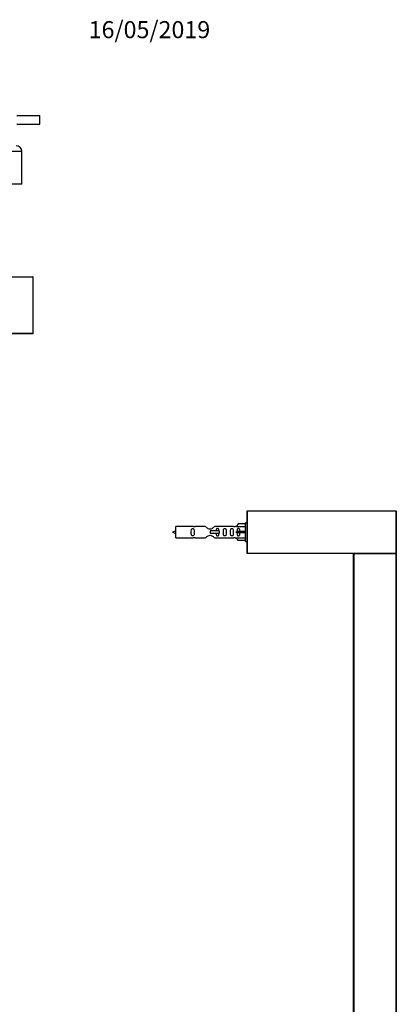
# Model space of a CAD drawing. Units: millimetres. Extents: x 0 to 1361, y 0 to 2769.
# Drawn here: x 1048 to 1313, y 2077 to 2769 of the extents above; entities that cross this region are included whole.
import ezdxf
from ezdxf import colors
from ezdxf.entities.mleader import LeaderData, LeaderLine
from ezdxf.math import Vec2, Vec3

# ---------------------------------------------------------------- set-up
doc = ezdxf.new("R2010")
doc.units = ezdxf.units.MM
for name, color, linetype in [('DV2_Défaut', 7, 'Continuous'), ('DV3_Défaut', 7, 'Continuous'), ('Défaut', 7, 'Continuous')]:
    doc.layers.add(name, color=color, linetype=linetype)

# ---------------------------------------------------------------- blocks, each defined once
blk = doc.blocks.new('_DOT')
at = {"color": 0}
blk.add_line((0, 0), (-1, 0), dxfattribs=at)
at = {"color": 0, "const_width": 0.333}
blk.add_lwpolyline([(-0.1665, 0, 1), (0.1665, 0, 1)], format="xyb", close=True, dxfattribs=at)
blk = doc.blocks.new('SE1')
at = {"layer": 'DV2_Défaut', "color": 7, "linetype": 'Continuous'}
for p, q in [((1045.74, 2701.93), (1061.95, 2701.93)), ((1061.95, 2695.93), (1061.95, 2701.93)), ((1045.74, 2695.93), (1061.95, 2695.93)), ((1049.3, 2676.73), (1015.3, 2676.73)), ((1049.3, 2653.73), (1049.3, 2676.73)), ((1049.3, 2653.73), (1015.3, 2653.73)), ((1007.5, 2588.63), (1057.1, 2588.63)), ((1057.3, 2588.43), (1007.5, 2588.43)), ((1057.3, 2548.83), (1057.3, 2588.43)), ((1007.5, 2548.83), (1057.3, 2548.83)), ((1057.1, 2548.63), (1007.5, 2548.63))]:
    blk.add_line(p, q, dxfattribs=at)
for centre, radius, start, end in [((1045.3, 2676.73), 4, 0, 90), ((1057.1, 2588.43), 0.2, 0, 90), ((1057.1, 2548.83), 0.2, 270, 0)]:
    blk.add_arc(centre, radius, start, end, dxfattribs=at)
blk = doc.blocks.new('SE2')
at = {"layer": 'DV3_Défaut', "color": 7, "linetype": 'Continuous'}
for p, q in [((1207.74, 2394.21), (1207.74, 2423.81)), ((1207.94, 2423.81), (1207.74, 2423.81)), ((1207.94, 2424.01), (1312.54, 2424.01)), ((1207.94, 2423.81), (1207.94, 2424.01)), ((1312.54, 2423.81), (1207.94, 2423.81)), ((1207.94, 2423.81), (1207.94, 2394.21)), ((1312.54, 2423.81), (1312.54, 2424.01)), ((1312.54, 2394.21), (1312.54, 2423.81)), ((1312.74, 2423.81), (1312.54, 2423.81)), ((1312.74, 2423.81), (1312.74, 2394.21)), ((1157.74, 2405.01), (1157.74, 2413.01)), ((1170.15, 2413.01), (1157.74, 2413.01)), ((1178.4, 2412.99), (1171.22, 2412.99)), ((1188.04, 2410.01), (1181.74, 2410.01)), ((1181.74, 2410.01), (1181.74, 2409.01)), ((1198.27, 2412.99), (1185.09, 2412.99)), ((1188.2, 2410.01), (1188.04, 2410.01)), ((1188.04, 2410.01), (1188.04, 2408.01)), ((1188.2, 2410.01), (1188.2, 2408.01)), ((1200.38, 2413.01), (1199.34, 2413.01)), ((1201.42, 2414.89), (1200.37, 2412.97)), ((1200.37, 2412.97), (1206.74, 2412.97)), ((1201.42, 2409.51), (1200.37, 2409.51)), ((1206.74, 2414.89), (1201.42, 2414.89)), ((1206.74, 2409.51), (1201.42, 2409.51)), ((1201.42, 2408.51), (1201.42, 2409.51)), ((1206.74, 2402.51), (1206.74, 2415.51)), ((1207.74, 2415.51), (1206.74, 2415.51)), ((1157.74, 2405.01), (1170.15, 2405.01)), ((1171.22, 2405.02), (1178.4, 2405.02)), ((1181.74, 2409.01), (1181.74, 2408.01)), ((1188.04, 2408.01), (1181.74, 2408.01)), ((1185.09, 2405.02), (1198.27, 2405.02)), ((1188.2, 2408.01), (1188.04, 2408.01)), ((1199.34, 2405.01), (1200.38, 2405.01)), ((1201.42, 2408.51), (1200.37, 2408.51)), ((1200.37, 2405.04), (1206.74, 2405.04)), ((1201.42, 2403.13), (1200.37, 2405.04)), ((1206.74, 2408.51), (1201.42, 2408.51)), ((1206.74, 2403.13), (1201.42, 2403.13)), ((1206.74, 2402.51), (1207.74, 2402.51)), ((1207.74, 2394.01), (1207.74, 2394.21)), ((1207.94, 2394.21), (1207.74, 2394.21)), ((1207.8, 2394.06), (1207.74, 2394.01)), ((1207.94, 2394.01), (1207.74, 2394.01)), ((1207.94, 2394.21), (1312.54, 2394.21)), ((1207.94, 2394.01), (1207.94, 2394.21)), ((1312.54, 2394.01), (1207.94, 2394.01)), ((1282.74, 1954.21), (1282.74, 2393.81)), ((1282.74, 2393.81), (1282.94, 2393.81)), ((1282.94, 2394.01), (1312.54, 2394.01)), ((1282.94, 2393.81), (1282.94, 2394.01)), ((1312.54, 2393.81), (1282.94, 2393.81)), ((1282.94, 2393.81), (1282.94, 1954.21)), ((1312.74, 2394.21), (1312.54, 2394.21)), ((1312.54, 2394.01), (1312.54, 2394.21)), ((1312.54, 2393.81), (1312.54, 2394.01)), ((1312.54, 1954.21), (1312.54, 2393.81)), ((1312.54, 2393.81), (1312.74, 2393.81)), ((1312.74, 2393.81), (1312.74, 1954.21))]:
    blk.add_line(p, q, dxfattribs=at)
for centre, radius, start, end in [((1207.94, 2423.81), 0.2, 90, 180), ((1312.54, 2423.81), 0.2, 0, 90), ((1162.44, 2395.25), 15.45, 107.68698, 117.12641), ((1170.74, 2416.96), 3.99, 261.37053, 276.8507), ((1198.75, 2416.96), 3.99, 263.1493, 278.62947), ((1162.44, 2422.76), 15.45, 242.87359, 252.31302), ((1170.74, 2401.06), 3.99, 83.1493, 98.62947), ((1198.75, 2401.06), 3.99, 81.37053, 96.8507), ((1207.94, 2394.21), 0.2, 180, 270), ((1282.94, 2393.81), 0.2, 90, 180), ((1312.54, 2394.21), 0.2, 270, 0), ((1312.54, 2393.81), 0.2, 0, 90)]:
    blk.add_arc(centre, radius, start, end, dxfattribs=at)
blk.add_ellipse((1198.18, 2409.01), major_axis=(0, -4), ratio=0.550336, start_param=1.445468, end_param=1.696124, dxfattribs=at)
for points, knots in [([(1170.52, 2409.01), (1170.52, 2409.57), (1170.54, 2410.12), (1170.41, 2410.88), (1170.34, 2411.12), (1170.05, 2411.51), (1169.8, 2411.65), (1169.23, 2411.65), (1168.98, 2411.51), (1168.69, 2411.12), (1168.62, 2410.87), (1168.5, 2410.12), (1168.52, 2409.56), (1168.52, 2408.44), (1168.49, 2407.89), (1168.62, 2407.13), (1168.69, 2406.89), (1168.99, 2406.5), (1169.24, 2406.36), (1169.8, 2406.36), (1170.05, 2406.51), (1170.35, 2406.9), (1170.41, 2407.14), (1170.54, 2407.89), (1170.52, 2408.44), (1170.52, 2409.01)], [0, 0, 0, 0, 0.125, 0.125, 0.1875, 0.1875, 0.25, 0.25, 0.3125, 0.3125, 0.375, 0.375, 0.5, 0.5, 0.625, 0.625, 0.6875, 0.6875, 0.75, 0.75, 0.8125, 0.8125, 0.875, 0.875, 1, 1, 1, 1]), ([(1185.09, 2412.99), (1185, 2412.91), (1184.56, 2412.53), (1183.69, 2411.9), (1183.36, 2411.68), (1182.61, 2411.31), (1182.18, 2411.16), (1181.3, 2411.16), (1180.87, 2411.31), (1180.12, 2411.69), (1179.8, 2411.9), (1178.92, 2412.54), (1178.49, 2412.91), (1178.4, 2412.99)], [0, 0, 0, 0, 0.25, 0.25, 0.375, 0.375, 0.5, 0.5, 0.625, 0.625, 0.75, 0.75, 1, 1, 1, 1]), ([(1188, 2410.02), (1187.99, 2410.23), (1187.97, 2410.43), (1187.9, 2410.88), (1187.83, 2411.12), (1187.53, 2411.51), (1187.28, 2411.65), (1186.71, 2411.65), (1186.47, 2411.51), (1186.17, 2411.12), (1186.1, 2410.87), (1186.03, 2410.43), (1186.01, 2410.22), (1186.01, 2410.02)], [0, 0, 0, 0, 0.1402, 0.1402, 0.320298, 0.320298, 0.500396, 0.500396, 0.680494, 0.680494, 0.860592, 0.860592, 1, 1, 1, 1]), ([(1193.07, 2409.01), (1193.07, 2409.57), (1193.1, 2410.12), (1192.97, 2410.88), (1192.9, 2411.12), (1192.6, 2411.51), (1192.36, 2411.65), (1191.79, 2411.65), (1191.54, 2411.51), (1191.24, 2411.12), (1191.17, 2410.87), (1191.05, 2410.12), (1191.07, 2409.56), (1191.07, 2408.44), (1191.05, 2407.89), (1191.18, 2407.13), (1191.25, 2406.89), (1191.54, 2406.5), (1191.79, 2406.36), (1192.36, 2406.36), (1192.61, 2406.51), (1192.9, 2406.9), (1192.97, 2407.14), (1193.1, 2407.89), (1193.07, 2408.44), (1193.07, 2409.01)], [0, 0, 0, 0, 0.125, 0.125, 0.1875, 0.1875, 0.25, 0.25, 0.3125, 0.3125, 0.375, 0.375, 0.5, 0.5, 0.625, 0.625, 0.6875, 0.6875, 0.75, 0.75, 0.8125, 0.8125, 0.875, 0.875, 1, 1, 1, 1]), ([(1198.1, 2409.01), (1198.1, 2409.57), (1198.12, 2410.12), (1198, 2410.88), (1197.93, 2411.12), (1197.63, 2411.51), (1197.38, 2411.65), (1196.82, 2411.65), (1196.57, 2411.51), (1196.27, 2411.12), (1196.2, 2410.87), (1196.08, 2410.12), (1196.1, 2409.56), (1196.1, 2408.44), (1196.08, 2407.89), (1196.2, 2407.13), (1196.27, 2406.89), (1196.57, 2406.5), (1196.82, 2406.36), (1197.39, 2406.36), (1197.64, 2406.51), (1197.93, 2406.9), (1198, 2407.14), (1198.12, 2407.89), (1198.1, 2408.44), (1198.1, 2409.01)], [0, 0, 0, 0, 0.125, 0.125, 0.1875, 0.1875, 0.25, 0.25, 0.3125, 0.3125, 0.375, 0.375, 0.5, 0.5, 0.625, 0.625, 0.6875, 0.6875, 0.75, 0.75, 0.8125, 0.8125, 0.875, 0.875, 1, 1, 1, 1]), ([(1202.72, 2409.51), (1202.72, 2409.97), (1202.72, 2410.44), (1202.56, 2411.05), (1202.48, 2411.25), (1202.18, 2411.55), (1201.96, 2411.65), (1201.48, 2411.65), (1201.26, 2411.55), (1200.97, 2411.24), (1200.88, 2411.05), (1200.72, 2410.44), (1200.73, 2409.97), (1200.72, 2409.51)], [0, 0, 0, 0, 0.25, 0.25, 0.375, 0.375, 0.5, 0.5, 0.625, 0.625, 0.75, 0.75, 1, 1, 1, 1]), ([(1178.4, 2405.02), (1178.49, 2405.1), (1178.93, 2405.48), (1179.8, 2406.11), (1180.13, 2406.33), (1180.88, 2406.7), (1181.31, 2406.85), (1182.19, 2406.85), (1182.62, 2406.7), (1183.37, 2406.33), (1183.69, 2406.11), (1184.57, 2405.48), (1185, 2405.1), (1185.09, 2405.02)], [0, 0, 0, 0, 0.25, 0.25, 0.375, 0.375, 0.5, 0.5, 0.625, 0.625, 0.75, 0.75, 1, 1, 1, 1]), ([(1186.01, 2408), (1186.01, 2407.79), (1186.03, 2407.58), (1186.1, 2407.13), (1186.17, 2406.89), (1186.47, 2406.5), (1186.72, 2406.36), (1187.29, 2406.36), (1187.54, 2406.51), (1187.83, 2406.9), (1187.9, 2407.14), (1187.97, 2407.58), (1187.99, 2407.79), (1188, 2407.99)], [0, 0, 0, 0, 0.14116, 0.14116, 0.320931, 0.320931, 0.500702, 0.500702, 0.680473, 0.680473, 0.860243, 0.860243, 1, 1, 1, 1]), ([(1200.72, 2408.51), (1200.73, 2408.04), (1200.72, 2407.58), (1200.88, 2406.96), (1200.97, 2406.76), (1201.26, 2406.46), (1201.48, 2406.36), (1201.96, 2406.36), (1202.19, 2406.46), (1202.48, 2406.77), (1202.56, 2406.96), (1202.72, 2407.58), (1202.72, 2408.04), (1202.72, 2408.51)], [0, 0, 0, 0, 0.25, 0.25, 0.375, 0.375, 0.5, 0.5, 0.625, 0.625, 0.75, 0.75, 1, 1, 1, 1])]:
    blk.add_open_spline(points, degree=3, knots=knots, dxfattribs=at)

msp = doc.modelspace()

# ---------------------------------------------------------------- block references
at = {"layer": 'Défaut'}
for name in ['SE1', 'SE2']:
    msp.add_blockref(name, (0, 0), dxfattribs=at)

# ---------------------------------------------------------------- leaders
at = {"layer": 'Défaut', "color": 7, "linetype": 'Continuous'}
ml = msp.add_multileader_mtext('Standard', dxfattribs=at)
ml.set_content('{\\pxsm0.9;\\fSolid Edge ISO|b1||i0||c0|p34;\\W1.;16/05/2019\\P}', color=256)
ml.set_leader_properties()
ml.set_arrow_properties(name='DOT')
ml.build(insert=Vec2(0, 0))
ml.multileader.update_dxf_attribs({"leader_type": 0, "dogleg_length": 0, "arrow_head_size": 12})
ctx = ml.context
ctx.base_point, ctx.char_height, ctx.arrow_head_size, ctx.landing_gap_size = Vec3(1094.32, 2762.28), 12, 12, 4.2
notes = []
notes.append((ctx, [(0, (0, 0, 0), (0, 0), (1, 0), 1, [])]))
ctx.mtext.insert = Vec3(1096.32, 2768.4)
for ctx, leaders in notes:
    for number, flags, end, landing, length, lines in leaders:
        leader = LeaderData()
        leader.index, (leader.has_last_leader_line, leader.has_dogleg_vector, leader.attachment_direction) = number, flags
        leader.last_leader_point, leader.dogleg_vector, leader.dogleg_length = Vec3(end), Vec3(landing), length
        for number, points, colour, breaks in lines:
            line = LeaderLine()
            line.index, line.vertices, line.color, line.breaks = number, Vec3.list(points), colors.encode_raw_color(colour), breaks
            leader.lines.append(line)
        ctx.leaders.append(leader)

doc.saveas('drawing.dxf')
